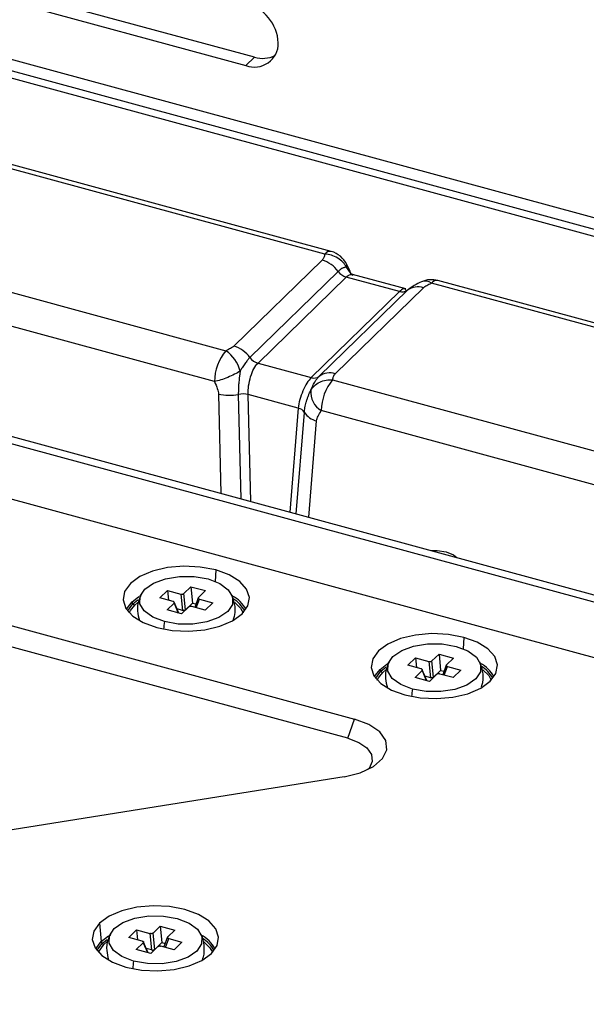
# Paper-space layout '_Trimetric' of a CAD drawing. Units: millimetres. Extents: x -336 to 336, y -173 to 374.
# Drawn here: x 127 to 174, y 21 to 102 of the extents above; entities that cross this region are included whole.
import ezdxf

# ---------------------------------------------------------------- set-up
doc = ezdxf.new("R2010")
doc.units = ezdxf.units.MM

psp = doc.layouts.new('_Trimetric')

# ---------------------------------------------------------------- linework, layer by layer
at = {"color": 7, "linetype": 'Continuous', "lineweight": 25}
for p, q in [((146.574, 98.907), (81.425, 116.613)), ((80.727, 115.929), (145.874, 98.224)), ((76.196, 111.497), (204.399, 76.655)), ((76.955, 112.24), (204.65, 77.535)), ((75.73, 111.042), (204.358, 76.083)), ((145.874, 98.224), (146.574, 98.907)), ((152.338, 82.749), (125.717, 89.984)), ((152.862, 82.965), (126.242, 90.199)), ((52.815, 87.279), (205.352, 45.822)), ((53.282, 87.734), (205.819, 46.278)), ((49.167, 83.718), (212.51, 39.324)), ((117.602, 82.063), (144.223, 74.828)), ((152.115, 82.258), (144.884, 75.201)), ((154.49, 81.127), (154.128, 81.671)), ((153.433, 81.328), (146.203, 74.271)), ((154.092, 80.863), (146.862, 73.806)), ((158.455, 79.677), (154.092, 80.863)), ((158.982, 79.892), (154.615, 81.079)), ((153.202, 72.94), (160.433, 79.997)), ((187.715, 73.134), (161.094, 80.369)), ((188.239, 73.35), (161.619, 80.585)), ((143.291, 72.294), (116.67, 79.529)), ((151.225, 72.62), (158.455, 79.677)), ((151.884, 72.727), (159.114, 79.784)), ((158.998, 79.791), (158.956, 79.9)), ((36.917, 76.652), (154.78, 44.619)), ((154.22, 43.044), (35.532, 75.301)), ((146.862, 73.806), (151.225, 72.62)), ((152.979, 72.449), (179.6, 65.214)), ((143.619, 71.26), (143.818, 63.128)), ((145.247, 71.244), (145.457, 62.683)), ((150.161, 70.122), (146.061, 71.236)), ((146.276, 62.46), (146.061, 71.236)), ((150.161, 70.122), (149.466, 61.594)), ((149.984, 61.452), (150.663, 69.772)), ((178.667, 62.679), (152.047, 69.914)), ((151.022, 61.17), (151.666, 69.073)), ((143.398, 56.845), (143.355, 55.909)), ((138.808, 54.553), (139.438, 55.168)), ((139.438, 55.168), (140.526, 54.872)), ((139.438, 55.168), (139.519, 54.36)), ((140.789, 54.913), (141.363, 55.474)), ((141.363, 55.474), (142.555, 55.15)), ((141.363, 55.474), (141.498, 54.134)), ((142.555, 55.15), (141.981, 54.589)), ((136.601, 54.059), (137.014, 54.396)), ((136.75, 53.963), (137.005, 54.182)), ((139.897, 54.258), (138.808, 54.553)), ((139.404, 53.562), (139.978, 54.123)), ((139.978, 54.123), (140.317, 53.314)), ((140.371, 53.299), (139.996, 54.193)), ((140.526, 54.872), (140.662, 53.532)), ((140.924, 53.574), (140.789, 54.913)), ((140.924, 53.574), (141.498, 54.134)), ((141.498, 54.134), (141.776, 54.059)), ((141.962, 54.563), (141.671, 53.776)), ((141.798, 53.741), (142.062, 54.454)), ((142.062, 54.454), (143.151, 54.158)), ((143.151, 54.158), (142.521, 53.544)), ((136.175, 53.485), (136.601, 54.059)), ((140.596, 53.238), (139.404, 53.562)), ((140.662, 53.532), (140.223, 53.651)), ((141.171, 53.798), (140.596, 53.238)), ((142.521, 53.544), (141.433, 53.84)), ((163.74, 51.316), (163.697, 50.381)), ((159.15, 49.025), (159.779, 49.639)), ((159.779, 49.639), (160.868, 49.343)), ((159.779, 49.639), (159.861, 48.832)), ((160.868, 49.343), (161.003, 48.003)), ((161.13, 49.385), (161.705, 49.946)), ((161.266, 48.045), (161.13, 49.385)), ((161.705, 49.946), (162.897, 49.622)), ((161.705, 49.946), (161.84, 48.606)), ((162.897, 49.622), (162.323, 49.061)), ((156.517, 47.957), (156.942, 48.531)), ((156.942, 48.531), (157.356, 48.868)), ((157.092, 48.434), (157.346, 48.654)), ((160.239, 48.729), (159.15, 49.025)), ((159.745, 48.033), (160.32, 48.594)), ((160.32, 48.594), (160.659, 47.785)), ((160.712, 47.771), (160.338, 48.664)), ((161.266, 48.045), (161.84, 48.606)), ((161.84, 48.606), (162.117, 48.531)), ((162.304, 49.034), (162.013, 48.247)), ((162.14, 48.213), (162.404, 48.926)), ((162.404, 48.926), (163.492, 48.63)), ((163.492, 48.63), (162.863, 48.016)), ((160.938, 47.709), (159.745, 48.033)), ((161.003, 48.003), (160.565, 48.123)), ((161.512, 48.27), (160.938, 47.709)), ((162.863, 48.016), (161.774, 48.312)), ((154.22, 43.044), (154.78, 44.619)), ((153.923, 39.881), (36.73, 21.22)), ((133.87, 27.882), (134.003, 26.37)), ((138.262, 27.065), (138.837, 27.626)), ((138.837, 27.626), (140.029, 27.302)), ((138.837, 27.626), (138.972, 26.286)), ((134.003, 26.37), (134.601, 26.827)), ((136.282, 26.705), (136.911, 27.319)), ((137.371, 26.409), (136.282, 26.705)), ((136.911, 27.319), (138, 27.023)), ((136.911, 27.319), (136.993, 26.512)), ((138, 27.023), (138.135, 25.683)), ((138.397, 25.725), (138.262, 27.065)), ((139.451, 26.756), (139.144, 25.927)), ((140.029, 27.302), (139.455, 26.741)), ((133.559, 25.76), (134.003, 26.37)), ((133.649, 25.637), (134.074, 26.211)), ((133.779, 25.484), (134.224, 26.114)), ((134.074, 26.211), (134.488, 26.548)), ((134.224, 26.114), (134.478, 26.334)), ((136.877, 25.713), (137.452, 26.274)), ((137.452, 26.274), (137.791, 25.465)), ((137.844, 25.451), (137.454, 26.381)), ((138.644, 25.95), (138.07, 25.389)), ((138.397, 25.725), (138.972, 26.286)), ((139.995, 25.696), (138.906, 25.992)), ((138.972, 26.286), (139.249, 26.211)), ((139.272, 25.893), (139.536, 26.606)), ((139.536, 26.606), (140.624, 26.31)), ((140.624, 26.31), (139.995, 25.696)), ((138.07, 25.389), (136.877, 25.713)), ((138.135, 25.683), (137.697, 25.803))]:
    psp.add_line(p, q, dxfattribs=at)
at = {"color": 7, "linetype": 'Continuous', "lineweight": 25, "flags": 128}
for points in [[(161.064, 58.441), (161.548, 58.448), (162.296, 58.334)], [(162.296, 58.334), (162.902, 58.08), (163.164, 57.871)], [(143.398, 56.845), (142.129, 57.087), (140.782, 57.151), (139.449, 57.034), (138.22, 56.743), (137.179, 56.299), (136.397, 55.73), (135.927, 55.077), (135.802, 54.383), (136.029, 53.696), (136.594, 53.063), (137.458, 52.527), (138.561, 52.124)], [(138.561, 52.124), (139.83, 51.882), (141.177, 51.818), (142.51, 51.935), (143.739, 52.226), (144.78, 52.671), (145.562, 53.239), (146.032, 53.892), (146.158, 54.586), (145.93, 55.273), (145.365, 55.906), (144.502, 56.442), (143.398, 56.845)], [(139.188, 52.607), (138.226, 52.978), (137.534, 53.484), (137.179, 54.075), (137.197, 54.693), (137.584, 55.279), (138.304, 55.774), (139.286, 56.13), (140.433, 56.313), (141.634, 56.304), (142.771, 56.105)], [(142.771, 56.105), (143.733, 55.734), (144.425, 55.228), (144.78, 54.637), (144.763, 54.019), (144.375, 53.433), (143.655, 52.938), (142.673, 52.581), (141.526, 52.399), (140.325, 52.408), (139.188, 52.607)], [(136.085, 53.608), (136.157, 53.748), (136.53, 54.218)], [(136.53, 54.218), (137.074, 54.642), (137.127, 54.675)], [(144.951, 54.185), (145.436, 53.707), (145.654, 53.333)], [(136.305, 53.333), (136.396, 53.515), (136.75, 53.963)], [(163.74, 51.316), (162.471, 51.558), (161.124, 51.623), (159.791, 51.506), (158.561, 51.215), (157.52, 50.77), (156.738, 50.202), (156.269, 49.548), (156.143, 48.855), (156.371, 48.168), (156.935, 47.535), (157.799, 46.999), (158.903, 46.596)], [(158.903, 46.596), (160.171, 46.354), (161.518, 46.289), (162.852, 46.406), (164.081, 46.697), (165.122, 47.142), (165.904, 47.711), (166.374, 48.364), (166.499, 49.058), (166.272, 49.744), (165.707, 50.377), (164.843, 50.914), (163.74, 51.316)], [(159.529, 47.079), (158.568, 47.45), (157.876, 47.955), (157.521, 48.546), (157.538, 49.165), (157.926, 49.75), (158.646, 50.246), (159.627, 50.602), (160.775, 50.785), (161.976, 50.776), (163.113, 50.576)], [(163.113, 50.576), (164.075, 50.206), (164.767, 49.7), (165.121, 49.109), (165.104, 48.49), (164.717, 47.905), (163.997, 47.409), (163.015, 47.053), (161.867, 46.87), (160.666, 46.879), (159.529, 47.079)], [(156.427, 48.08), (156.499, 48.219), (156.872, 48.69)], [(156.872, 48.69), (157.415, 49.113), (157.469, 49.147)], [(165.292, 48.657), (165.778, 48.178), (165.996, 47.804)], [(156.647, 47.804), (156.738, 47.987), (157.092, 48.434)], [(153.923, 39.881), (155.246, 40.208), (156.328, 40.719), (157.076, 41.369), (157.425, 42.103), (157.345, 42.858), (156.844, 43.568), (155.963, 44.172), (154.78, 44.619)], [(154.22, 43.044), (155.119, 42.704), (155.788, 42.245), (156.17, 41.705), (156.23, 41.132), (155.965, 40.574), (155.872, 40.466)], [(143.036, 25.391), (143.506, 26.044), (143.631, 26.738), (143.404, 27.424), (142.839, 28.058), (141.975, 28.594), (140.871, 28.997), (139.603, 29.238), (138.256, 29.303), (136.923, 29.186), (135.693, 28.895), (134.652, 28.45), (133.87, 27.882)], [(136.661, 24.759), (135.7, 25.13), (135.008, 25.635), (134.653, 26.226), (134.67, 26.845), (135.058, 27.43), (135.778, 27.926), (136.759, 28.282), (137.907, 28.465), (139.108, 28.456), (140.245, 28.256)], [(133.87, 27.882), (133.4, 27.228), (133.275, 26.535), (133.503, 25.848), (134.067, 25.215), (134.931, 24.679), (136.035, 24.276), (137.303, 24.034), (138.65, 23.969), (139.984, 24.086), (141.213, 24.377), (142.254, 24.822), (143.036, 25.391)], [(140.245, 28.256), (141.206, 27.886), (141.899, 27.38), (142.253, 26.789), (142.236, 26.17), (141.849, 25.585), (141.129, 25.09), (140.147, 24.733), (138.999, 24.55), (137.798, 24.559), (136.661, 24.759)], [(142.392, 26.362), (142.909, 25.858), (143.128, 25.484)]]:
    psp.add_lwpolyline(points, dxfattribs=at)
at = {"color": 7, "linetype": 'Continuous', "lineweight": 25}
for centre, radius, start, end in [((144.89, 99.858), 3.643, 3.39156, 74.33381), ((146.577, 100.043), 1.95, 248.8623, 0.92226), ((147.256, 101.086), 2.283, 252.61297, 296.36715), ((152.777, 82.425), 0.546, 81.04234, 143.65736), ((152.338, 81.035), 2, 25.91635, 74.79549), ((151.415, 79.866), 2.492, 35.92129, 73.69428), ((153.882, 81.799), 0.278, 332.5416, 23.34171), ((154.442, 82.059), 1.246, 215.9212, 253.69481), ((159.981, 78.608), 1.46, 71.97492, 126.39051), ((160.578, 79.634), 0.898, 54.94467, 109.73625), ((161.094, 78.655), 2, 74.79549, 114.10006), ((161.534, 80.046), 0.546, 81.04225, 143.65717), ((158.681, 80.372), 0.73, 251.97492, 306.39061), ((144.185, 72.809), 2.492, 35.9213, 73.69482), ((147.367, 72.234), 4.076, 140.46381, 179.15047), ((142.53, 72.378), 2.978, 15.14767, 55.36067), ((147.212, 75.002), 1.246, 215.92113, 253.69481), ((151.451, 73.315), 0.73, 251.97492, 306.39061), ((152.75, 71.551), 1.46, 71.97559, 126.39059), ((156.123, 69.854), 4.076, 140.46375, 179.15041), ((144.474, 75.379), 4.207, 258.27477, 280.58894), ((145.634, 69.176), 2.104, 78.27477, 100.58894), ((152.963, 71.44), 1.78, 175.36208, 239.02936), ((149.972, 69.315), 0.829, 33.48782, 76.79517), ((152.045, 70.686), 1.657, 213.48788, 256.79516), ((136.815, 54.25), 0.287, 186.43882, 221.73121), ((143.482, 52.322), 2.716, 28.26086, 62.09133), ((143.472, 52.205), 2.643, 28.95776, 59.11325), ((136.836, 54.258), 0.308, 220.2246, 253.83446), ((144.54, 51.696), 5.429, 170.34089, 176.85948), ((157.156, 48.722), 0.287, 186.43882, 221.73121), ((157.178, 48.73), 0.308, 220.2246, 253.83446), ((163.823, 46.794), 2.716, 28.26086, 62.09133), ((163.814, 46.677), 2.643, 28.95776, 59.11325), ((164.881, 46.168), 5.429, 170.34089, 176.85948), ((140.907, 24.432), 2.778, 28.55538, 62.99645), ((134.288, 26.402), 0.287, 186.43882, 221.73121), ((134.309, 26.41), 0.308, 220.2246, 253.83446), ((140.946, 24.357), 2.642, 28.95644, 59.09952), ((142.013, 23.848), 5.429, 170.34089, 176.85948)]:
    psp.add_arc(centre, radius, start, end, dxfattribs=at)
for points, knots in [([(56.71, 92.484), (58.459, 94.191), (62.459, 98.093), (68.519, 104.001), (74.701, 110.034), (80.312, 115.52), (85.355, 120.463), (89.832, 124.864), (93.858, 128.833), (97.581, 132.516), (101.201, 136.108), (104.802, 139.695), (108.44, 143.332), (114.589, 149.507), (123.26, 158.306), (134.417, 169.781), (144.695, 180.252), (154.093, 189.69), (162.589, 198.166), (170.914, 206.441), (178.899, 214.382), (184.978, 220.429), (189.457, 224.883), (192.671, 228.078), (196.386, 231.769), (200.617, 235.971), (205.366, 240.682), (210.516, 245.786), (216.049, 251.26), (221.946, 257.083), (228.301, 263.342), (235.115, 270.035), (239.811, 274.624), (242.235, 276.993)], [0, 0, 0, 0, 0.02827, 0.064656, 0.097948, 0.128165, 0.155321, 0.179427, 0.200487, 0.22035, 0.239537, 0.258918, 0.278495, 0.298269, 0.358195, 0.41848, 0.478685, 0.524653, 0.570648, 0.616199, 0.659328, 0.69981, 0.714529, 0.731767, 0.751795, 0.774614, 0.800222, 0.828617, 0.857943, 0.889745, 0.924022, 0.960774, 1, 1, 1, 1]), ([(152.338, 82.749), (152.315, 82.648), (152.294, 82.557), (152.228, 82.394), (152.181, 82.323), (152.115, 82.258)], [0, 0, 0, 0, 0.5, 0.5, 1, 1, 1, 1]), ([(154.128, 81.671), (154.052, 81.812), (153.951, 81.952), (153.703, 82.209), (153.557, 82.325), (153.234, 82.52), (153.057, 82.598), (152.697, 82.707), (152.514, 82.738), (152.338, 82.749)], [0, 0, 0, 0, 0.25, 0.25, 0.5, 0.5, 0.75, 0.75, 1, 1, 1, 1]), ([(154.128, 81.671), (154.109, 81.672), (154.072, 81.676), (154.019, 81.67), (153.961, 81.659), (153.891, 81.639), (153.79, 81.599), (153.673, 81.529), (153.55, 81.433), (153.47, 81.361), (153.433, 81.328)], [0, 0, 0, 0, 0.0997986, 0.1869716, 0.2618686, 0.3784127, 0.506232, 0.6983513, 0.8627297, 1, 1, 1, 1]), ([(154.48, 81.126), (154.472, 81.16), (154.407, 81.425), (154.263, 81.683), (154.137, 81.908)], [0, 0, 0, 0, 0.127698, 1, 1, 1, 1]), ([(154.092, 80.863), (154.211, 80.962), (154.403, 81.12), (154.57, 81.059), (154.634, 81.036)], [0, 0, 0, 0, 0.619968, 1, 1, 1, 1]), ([(154.641, 81.072), (154.585, 81.101), (154.526, 81.131), (154.536, 81.081), (154.537, 81.077)], [0, 0, 0, 0, 0.926322, 1, 1, 1, 1]), ([(160.282, 80.482), (160.073, 80.388), (159.6, 80.173), (159.249, 79.889), (159.053, 79.73)], [0, 0, 0, 0, 0.440314, 1, 1, 1, 1]), ([(160.433, 79.997), (160.5, 80.062), (160.588, 80.122), (160.811, 80.242), (160.946, 80.303), (161.094, 80.369)], [0, 0, 0, 0, 0.5, 0.5, 1, 1, 1, 1]), ([(158.941, 79.865), (158.891, 79.884), (158.757, 79.936), (158.571, 79.777), (158.455, 79.677)], [0, 0, 0, 0, 0.375464, 1, 1, 1, 1]), ([(144.884, 75.201), (144.817, 75.135), (144.729, 75.075), (144.506, 74.955), (144.371, 74.895), (144.223, 74.828)], [0, 0, 0, 0, 0.5, 0.5, 1, 1, 1, 1]), ([(146.203, 74.271), (146.183, 74.253), (146.144, 74.216), (146.086, 74.154), (146.018, 74.073), (145.934, 73.966), (145.832, 73.83), (145.726, 73.678), (145.621, 73.52), (145.512, 73.348), (145.442, 73.224), (145.405, 73.156)], [0, 0, 0, 0, 0.071921, 0.144016, 0.216247, 0.334213, 0.463308, 0.594498, 0.728796, 0.852012, 1, 1, 1, 1]), ([(146.061, 71.236), (146.05, 71.462), (146.061, 71.71), (146.128, 72.209), (146.184, 72.46), (146.331, 72.933), (146.422, 73.153), (146.629, 73.533), (146.744, 73.691), (146.862, 73.806)], [0, 0, 0, 0, 0.25, 0.25, 0.5, 0.5, 0.75, 0.75, 1, 1, 1, 1]), ([(145.405, 73.156), (145.268, 73.072), (145.109, 72.982), (144.759, 72.806), (144.568, 72.719), (144.181, 72.562), (143.986, 72.491), (143.617, 72.374), (143.444, 72.327), (143.291, 72.294)], [0, 0, 0, 0, 0.25, 0.25, 0.5, 0.5, 0.75, 0.75, 1, 1, 1, 1]), ([(145.405, 73.156), (145.396, 73.105), (145.379, 73.007), (145.36, 72.865), (145.344, 72.738), (145.326, 72.583), (145.303, 72.386), (145.273, 72.101), (145.253, 71.791), (145.249, 71.491), (145.248, 71.32), (145.247, 71.244)], [0, 0, 0, 0, 0.080323, 0.152844, 0.217793, 0.275377, 0.389834, 0.519345, 0.712742, 0.872701, 1, 1, 1, 1]), ([(151.513, 72.246), (151.536, 72.284), (151.582, 72.357), (151.649, 72.453), (151.713, 72.538), (151.773, 72.61), (151.829, 72.672), (151.866, 72.709), (151.884, 72.727)], [0, 0, 0, 0, 0.201132, 0.388256, 0.561527, 0.721112, 0.867201, 1, 1, 1, 1]), ([(152.979, 72.449), (153.002, 72.549), (153.023, 72.641), (153.089, 72.803), (153.136, 72.875), (153.202, 72.94)], [0, 0, 0, 0, 0.5, 0.5, 1, 1, 1, 1]), ([(143.291, 72.294), (143.38, 72.079), (143.464, 71.887), (143.582, 71.549), (143.616, 71.4), (143.619, 71.26)], [0, 0, 0, 0, 0.5, 0.5, 1, 1, 1, 1]), ([(151.225, 72.62), (151.107, 72.505), (150.985, 72.348), (150.752, 71.976), (150.641, 71.761), (150.446, 71.302), (150.361, 71.058), (150.231, 70.577), (150.185, 70.339), (150.161, 70.122)], [0, 0, 0, 0, 0.25, 0.25, 0.5, 0.5, 0.75, 0.75, 1, 1, 1, 1]), ([(151.189, 71.584), (151.265, 71.717), (151.366, 71.844), (151.614, 72.072), (151.76, 72.171), (152.083, 72.327), (152.26, 72.383), (152.62, 72.45), (152.803, 72.459), (152.979, 72.449)], [0, 0, 0, 0, 0.25, 0.25, 0.5, 0.5, 0.75, 0.75, 1, 1, 1, 1]), ([(151.189, 71.584), (151.208, 71.632), (151.245, 71.72), (151.298, 71.839), (151.356, 71.962), (151.426, 72.098), (151.483, 72.195), (151.513, 72.246)], [0, 0, 0, 0, 0.1967394, 0.3688908, 0.5171091, 0.7476953, 1, 1, 1, 1]), ([(150.663, 69.772), (150.666, 69.802), (150.671, 69.861), (150.686, 69.988), (150.713, 70.163), (150.757, 70.379), (150.815, 70.611), (150.887, 70.844), (150.972, 71.081), (151.072, 71.328), (151.147, 71.493), (151.189, 71.584)], [0, 0, 0, 0, 0.05239, 0.10487, 0.217494, 0.345977, 0.460756, 0.593504, 0.724197, 0.847501, 1, 1, 1, 1]), ([(151.666, 69.073), (151.678, 69.209), (151.719, 69.337), (151.854, 69.607), (151.948, 69.75), (152.047, 69.914)], [0, 0, 0, 0, 0.5, 0.5, 1, 1, 1, 1]), ([(137.279, 54.808), (137.21, 54.671), (137.005, 54.262), (136.927, 53.514), (137.069, 52.963), (137.135, 52.709)], [0, 0, 0, 0, 0.212065, 0.636559, 1, 1, 1, 1]), ([(139.978, 54.123), (139.984, 54.129), (139.995, 54.142), (140.004, 54.168), (139.997, 54.2), (139.968, 54.227), (139.933, 54.247), (139.909, 54.254), (139.897, 54.258)], [0, 0, 0, 0, 0.136257, 0.270764, 0.499971, 0.729178, 0.862428, 1, 1, 1, 1]), ([(140.526, 54.872), (140.539, 54.869), (140.564, 54.863), (140.615, 54.859), (140.676, 54.862), (140.73, 54.877), (140.767, 54.895), (140.781, 54.907), (140.789, 54.913)], [0, 0, 0, 0, 0.136257, 0.270764, 0.499971, 0.729178, 0.862428, 1, 1, 1, 1]), ([(141.981, 54.589), (141.975, 54.583), (141.964, 54.57), (141.955, 54.544), (141.962, 54.512), (141.991, 54.485), (142.026, 54.465), (142.05, 54.458), (142.062, 54.454)], [0, 0, 0, 0, 0.136257, 0.270764, 0.499971, 0.729178, 0.862428, 1, 1, 1, 1]), ([(144.838, 52.794), (144.879, 52.914), (145.021, 53.323), (144.995, 54.043), (144.791, 54.566), (144.699, 54.804)], [0, 0, 0, 0, 0.18374, 0.629025, 1, 1, 1, 1]), ([(140.924, 53.574), (140.917, 53.567), (140.903, 53.555), (140.866, 53.537), (140.811, 53.522), (140.75, 53.519), (140.7, 53.523), (140.674, 53.529), (140.662, 53.532)], [0, 0, 0, 0, 0.1362568, 0.2707643, 0.4999712, 0.7291781, 0.8624281, 1, 1, 1, 1]), ([(141.433, 53.84), (141.42, 53.843), (141.395, 53.849), (141.345, 53.853), (141.283, 53.85), (141.229, 53.835), (141.192, 53.817), (141.178, 53.805), (141.171, 53.798)], [0, 0, 0, 0, 0.136257, 0.270764, 0.499971, 0.729178, 0.862428, 1, 1, 1, 1]), ([(157.621, 49.279), (157.552, 49.143), (157.347, 48.733), (157.269, 47.986), (157.411, 47.435), (157.476, 47.18)], [0, 0, 0, 0, 0.212065, 0.636559, 1, 1, 1, 1]), ([(160.868, 49.343), (160.881, 49.34), (160.906, 49.334), (160.956, 49.33), (161.018, 49.333), (161.072, 49.348), (161.109, 49.367), (161.123, 49.379), (161.13, 49.385)], [0, 0, 0, 0, 0.136257, 0.270764, 0.499971, 0.729178, 0.862428, 1, 1, 1, 1]), ([(165.179, 47.266), (165.221, 47.385), (165.363, 47.795), (165.336, 48.514), (165.133, 49.038), (165.04, 49.276)], [0, 0, 0, 0, 0.18374, 0.629025, 1, 1, 1, 1]), ([(160.32, 48.594), (160.326, 48.601), (160.337, 48.614), (160.345, 48.64), (160.339, 48.671), (160.31, 48.699), (160.274, 48.718), (160.251, 48.725), (160.239, 48.729)], [0, 0, 0, 0, 0.136257, 0.270764, 0.499971, 0.729178, 0.862428, 1, 1, 1, 1]), ([(162.323, 49.061), (162.317, 49.054), (162.305, 49.042), (162.297, 49.016), (162.304, 48.984), (162.333, 48.956), (162.368, 48.937), (162.392, 48.93), (162.404, 48.926)], [0, 0, 0, 0, 0.136257, 0.270764, 0.499971, 0.729178, 0.862428, 1, 1, 1, 1]), ([(161.266, 48.045), (161.258, 48.039), (161.244, 48.027), (161.207, 48.009), (161.153, 47.994), (161.092, 47.99), (161.041, 47.994), (161.016, 48), (161.003, 48.003)], [0, 0, 0, 0, 0.1362568, 0.2707643, 0.4999712, 0.7291781, 0.8624281, 1, 1, 1, 1]), ([(161.774, 48.312), (161.762, 48.315), (161.737, 48.321), (161.686, 48.325), (161.625, 48.322), (161.571, 48.307), (161.534, 48.288), (161.519, 48.276), (161.512, 48.27)], [0, 0, 0, 0, 0.136257, 0.270764, 0.499971, 0.729178, 0.862428, 1, 1, 1, 1]), ([(134.752, 26.959), (134.684, 26.823), (134.479, 26.413), (134.401, 25.665), (134.543, 25.113), (134.608, 24.859)], [0, 0, 0, 0, 0.211872, 0.635981, 1, 1, 1, 1]), ([(138.262, 27.065), (138.255, 27.059), (138.242, 27.048), (138.214, 27.034), (138.182, 27.023), (138.137, 27.013), (138.072, 27.009), (138.025, 27.018), (138, 27.023)], [0, 0, 0, 0, 0.131633, 0.258758, 0.381796, 0.501208, 0.74249, 1, 1, 1, 1]), ([(139.536, 26.606), (139.524, 26.61), (139.502, 26.617), (139.474, 26.631), (139.453, 26.647), (139.434, 26.67), (139.426, 26.704), (139.445, 26.728), (139.455, 26.741)], [0, 0, 0, 0, 0.131633, 0.258758, 0.381796, 0.501208, 0.74249, 1, 1, 1, 1]), ([(142.305, 24.9), (142.336, 24.974), (142.482, 25.333), (142.455, 26.048), (142.356, 26.691), (142.186, 26.963), (142.18, 26.972)], [0, 0, 0, 0, 0.113104, 0.545412, 0.984179, 1, 1, 1, 1]), ([(137.371, 26.409), (137.382, 26.406), (137.405, 26.399), (137.432, 26.384), (137.453, 26.368), (137.472, 26.345), (137.48, 26.312), (137.461, 26.287), (137.452, 26.274)], [0, 0, 0, 0, 0.131633, 0.258758, 0.381796, 0.501208, 0.74249, 1, 1, 1, 1]), ([(138.644, 25.95), (138.651, 25.956), (138.665, 25.968), (138.693, 25.982), (138.724, 25.993), (138.769, 26.002), (138.834, 26.007), (138.882, 25.997), (138.906, 25.992)], [0, 0, 0, 0, 0.131633, 0.258758, 0.381796, 0.501208, 0.74249, 1, 1, 1, 1]), ([(138.135, 25.683), (138.147, 25.681), (138.171, 25.675), (138.21, 25.671), (138.248, 25.672), (138.296, 25.677), (138.354, 25.692), (138.383, 25.714), (138.397, 25.725)], [0, 0, 0, 0, 0.131633, 0.258758, 0.381796, 0.501208, 0.74249, 1, 1, 1, 1])]:
    psp.add_open_spline(points, degree=3, knots=knots, dxfattribs=at)

doc.saveas('drawing.dxf')
